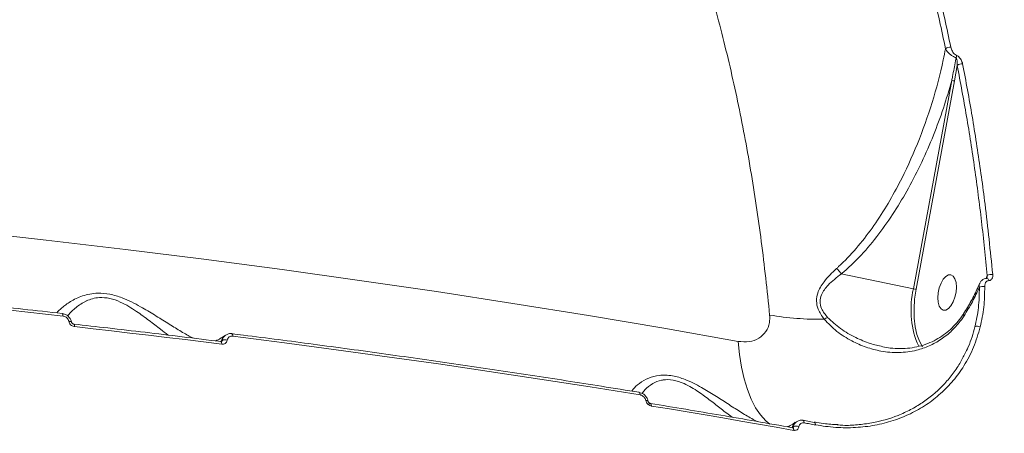
# Model space of a CAD drawing. Units: millimetres. Extents: x 963 to 18704, y 356 to 11722.
# Drawn here: x 13332 to 13577, y 4858 to 4961 of the extents above; entities that cross this region are included whole.
import ezdxf

# ---------------------------------------------------------------- set-up
doc = ezdxf.new("R2010")
doc.units = ezdxf.units.MM
doc.layers.add('DiKom', color=7, linetype='Continuous')

msp = doc.modelspace()

# ---------------------------------------------------------------- linework, layer by layer
at = {"layer": 'DiKom', "color": 7, "linetype": 'Continuous', "lineweight": 15}
for p, q in [((13565.63, 4949.6), (13564.93, 4945.77)), ((13554.69, 4893.95), (13564.26, 4945.88)), ((13564.93, 4945.77), (13555.36, 4893.83)), ((13536.74, 4897.64), (13554.69, 4893.95)), ((13572.85, 4896.51), (13573.12, 4897.25)), ((13573.02, 4896.55), (13573.08, 4896.54)), ((13383.29, 4882.36), (13383.04, 4882.17)), ((13382.17, 4880.83), (13382.28, 4880.9)), ((13382.28, 4880.9), (13382.53, 4881.09)), ((13524.5, 4859.32), (13524.83, 4859.56)), ((13525.56, 4860.81), (13525.25, 4860.58)), ((13530.02, 4860.66), (13527.19, 4861.17))]:
    msp.add_line(p, q, dxfattribs=at)
at = {"layer": 'DiKom', "color": 7, "linetype": 'Continuous', "lineweight": 15, "flags": 128}
for points in [[(13318.84, 4908.3), (13338.67, 4906.09), (13358.38, 4903.76), (13377.96, 4901.3), (13397.42, 4898.73), (13416.73, 4896.04), (13435.91, 4893.24), (13454.93, 4890.31), (13473.8, 4887.28), (13492.5, 4884.12), (13511.04, 4880.85)], [(13342.84, 4887.16), (13329.67, 4888.61), (13316.45, 4890), (13303.19, 4891.35), (13289.88, 4892.64), (13276.53, 4893.88), (13263.14, 4895.06), (13249.71, 4896.19), (13236.25, 4897.28)], [(13560.78, 4891.72), (13560.87, 4890.58), (13561.15, 4889.64), (13561.58, 4888.97), (13562.13, 4888.64), (13562.77, 4888.66), (13563.43, 4889.04), (13564.06, 4889.74), (13564.61, 4890.7), (13565.05, 4891.86), (13565.32, 4893.11), (13565.41, 4894.35), (13565.32, 4895.49), (13565.05, 4896.43), (13564.61, 4897.09), (13564.06, 4897.43), (13563.43, 4897.41), (13562.77, 4897.03), (13562.13, 4896.33), (13561.58, 4895.37), (13561.15, 4894.21), (13560.87, 4892.96), (13560.78, 4891.72)], [(13555.36, 4893.83), (13555.01, 4891.38), (13554.86, 4888.98), (13554.91, 4886.67), (13555.15, 4884.51), (13555.59, 4882.56), (13556.2, 4880.87), (13556.99, 4879.46)], [(13342.64, 4887.8), (13342.65, 4887.8), (13342.7, 4887.77), (13342.74, 4887.7), (13342.78, 4887.61), (13342.81, 4887.48), (13342.83, 4887.33), (13342.84, 4887.16)], [(13344.96, 4885.66), (13344.96, 4885.66), (13344.93, 4885.71), (13344.88, 4885.76), (13344.8, 4885.79), (13344.7, 4885.82), (13344.58, 4885.84), (13344.44, 4885.85), (13344.28, 4885.84)], [(13345.52, 4885.16), (13345.53, 4885.16), (13345.58, 4885.13), (13345.63, 4885.06), (13345.67, 4884.97), (13345.7, 4884.84), (13345.72, 4884.69), (13345.73, 4884.52)], [(13382.39, 4880.16), (13377.83, 4880.72), (13373.27, 4881.29), (13368.69, 4881.84), (13364.11, 4882.39), (13359.52, 4882.93), (13354.93, 4883.47), (13350.33, 4884), (13345.73, 4884.52)], [(13384.92, 4882.77), (13384.93, 4882.76), (13384.98, 4882.74), (13385.04, 4882.67), (13385.08, 4882.58), (13385.11, 4882.45), (13385.13, 4882.3), (13385.14, 4882.13)], [(13486.61, 4867.51), (13474.14, 4869.51), (13461.61, 4871.46), (13449.02, 4873.36), (13436.36, 4875.22), (13423.64, 4877.02), (13410.87, 4878.77), (13398.03, 4880.48), (13385.14, 4882.13)], [(13382.17, 4880.8), (13382.18, 4880.79), (13382.24, 4880.77), (13382.29, 4880.7), (13382.33, 4880.61), (13382.36, 4880.48), (13382.38, 4880.33), (13382.39, 4880.16)], [(13382.25, 4880.79), (13382.26, 4880.83), (13382.28, 4880.9)], [(13518.92, 4860.2), (13517.95, 4861.01), (13516.61, 4862.5), (13515.38, 4864.31), (13514.29, 4866.42), (13513.33, 4868.83), (13512.52, 4871.5), (13511.87, 4874.41), (13511.37, 4877.54), (13511.04, 4880.85)], [(13556.07, 4879.59), (13556.05, 4879.62), (13555.61, 4880.47)], [(13486.34, 4868.15), (13486.41, 4868.12), (13486.47, 4868.05), (13486.53, 4867.96), (13486.57, 4867.83), (13486.59, 4867.68), (13486.61, 4867.51)], [(13488.58, 4865.94), (13488.56, 4865.99), (13488.52, 4866.03), (13488.46, 4866.06), (13488.38, 4866.08), (13488.28, 4866.1), (13488.16, 4866.11), (13488.03, 4866.12)], [(13489.17, 4865.37), (13489.18, 4865.37), (13489.25, 4865.34), (13489.32, 4865.27), (13489.37, 4865.18), (13489.41, 4865.05), (13489.44, 4864.9), (13489.45, 4864.72)], [(13524.89, 4858.67), (13520.49, 4859.45), (13516.08, 4860.22), (13511.67, 4860.99), (13507.24, 4861.75), (13502.81, 4862.5), (13498.36, 4863.25), (13493.91, 4863.99), (13489.45, 4864.72)], [(13527.19, 4861.17), (13527.27, 4861.14), (13527.34, 4861.07), (13527.39, 4860.97), (13527.44, 4860.85), (13527.47, 4860.7), (13527.48, 4860.53)], [(13530.31, 4860.02), (13529.96, 4860.08), (13529.6, 4860.14), (13529.25, 4860.21), (13528.89, 4860.27), (13528.54, 4860.34), (13528.19, 4860.4), (13527.83, 4860.46), (13527.48, 4860.53)], [(13530.02, 4860.66), (13530.02, 4860.66), (13530.1, 4860.63), (13530.17, 4860.56), (13530.23, 4860.47), (13530.27, 4860.34), (13530.3, 4860.19), (13530.31, 4860.02)], [(13524.6, 4859.32), (13524.68, 4859.29), (13524.75, 4859.22), (13524.81, 4859.12), (13524.85, 4858.99), (13524.88, 4858.84), (13524.89, 4858.67)]]:
    msp.add_lwpolyline(points, dxfattribs=at)
at = {"layer": 'DiKom', "color": 7, "linetype": 'Continuous', "lineweight": 15}
for centre, radius, start, end in [((13563.74, 4952.67), 1.52, 79.3157, 132.7356), ((13563.35, 4952.23), 2.11, 340.9344, 357.5373), ((13566.68, 4948.51), 1.51, 78.9346, 133.7622), ((13566.27, 4955.48), 9.8, 258.1871, 262.1614), ((13572.84, 4895.9), 0.679, 6.9686, 69.5942), ((13574.11, 4895.79), 1.76, 78.0823, 124.2457), ((13578.03, 4888.76), 23.91, 167.4771, 200.2969), ((13556.71, 4903.58), 9.84, 258.1946, 262.1539), ((13572.01, 4892.88), 1.68, 73.8379, 121.2071), ((13531.22, 4959.74), 73.38, 260.32, 270.981), ((13534.88, 4882.75), 4.35, 110.8584, 123.6019), ((13570.65, 4883.24), 1.39, 59.7846, 116.3446), ((13384.21, 4880.61), 1.95, 127.0492, 171.4433), ((13383.22, 4879.65), 1.59, 69.7716, 115.5368), ((13488.3, 4865.39), 0.604, 320.0604, 9.22), ((13526.43, 4859.03), 1.95, 127.0731, 171.4342), ((13525.55, 4858.11), 1.62, 66.8622, 116.483)]:
    msp.add_arc(centre, radius, start, end, dxfattribs=at)
for points, knots in [([(13518.89, 4887.4), (13518.24, 4893.56), (13516.94, 4905.88), (13514.25, 4923.64), (13510.98, 4940.98), (13507.07, 4957.76), (13502.53, 4973.94), (13497.46, 4989.14), (13491.89, 5003.35), (13485.86, 5016.55), (13479.26, 5028.96), (13472.1, 5040.5), (13464.39, 5051.11), (13456.3, 5060.56), (13447.87, 5068.84), (13439.13, 5075.98), (13429.94, 5082.08), (13420.33, 5087.1), (13410.28, 5090.88), (13402.93, 5093.02), (13398.87, 5093.55), (13398.34, 5093.62)], [0, 0, 0, 0, 0.054266, 0.108573, 0.162839, 0.218682, 0.274571, 0.330414, 0.384682, 0.438993, 0.493262, 0.549105, 0.604995, 0.660838, 0.715146, 0.769496, 0.823804, 0.879686, 0.935613, 0.991494, 1, 1, 1, 1]), ([(13562.71, 4953.79), (13561.72, 4958.47), (13559.72, 4967.82), (13556.25, 4981.31), (13552.47, 4994.42), (13549.64, 5002.73), (13548.23, 5006.89)], [0, 0, 0, 0, 0.249098, 0.498195, 0.749096, 1, 1, 1, 1]), ([(13549.5, 5007.39), (13550.91, 5003.25), (13553.73, 4994.98), (13557.52, 4981.88), (13561, 4968.33), (13563.02, 4958.89), (13564.03, 4954.16)], [0, 0, 0, 0, 0.249097, 0.498194, 0.749097, 1, 1, 1, 1]), ([(13535.56, 4899.02), (13535.73, 4899.17), (13537.45, 4900.72), (13540.53, 4903.95), (13544.48, 4909.03), (13548.03, 4914.5), (13551.9, 4921.45), (13555.85, 4930.02), (13559.5, 4940.32), (13561.62, 4948.33), (13562.53, 4952.86), (13562.71, 4953.79)], [0, 0, 0, 0, 0.011518, 0.116998, 0.22298, 0.329242, 0.435102, 0.608327, 0.782004, 0.955283, 1, 1, 1, 1]), ([(13565.35, 4951.54), (13565.3, 4951.55), (13565.08, 4951.62), (13564.64, 4951.83), (13564.03, 4952.22), (13563.36, 4952.8), (13562.93, 4953.35), (13562.76, 4953.7), (13562.71, 4953.79)], [0, 0, 0, 0, 0.039832, 0.186483, 0.371515, 0.585508, 0.894913, 1, 1, 1, 1]), ([(13564.03, 4954.16), (13564.12, 4953.83), (13564.27, 4953.33), (13564.69, 4952.71), (13565.04, 4952.37), (13565.3, 4952.2), (13565.44, 4952.15), (13565.46, 4952.14)], [0, 0, 0, 0, 0.445597, 0.662304, 0.836439, 0.965682, 1, 1, 1, 1]), ([(13564.26, 4945.88), (13564.32, 4946.21), (13564.65, 4947.84), (13565.01, 4949.73), (13565.3, 4951.29), (13565.35, 4951.54)], [0, 0, 0, 0, 0.173501, 0.867507, 1, 1, 1, 1]), ([(13565.63, 4949.6), (13565.64, 4949.94), (13565.65, 4950.42), (13565.57, 4951.01), (13565.5, 4951.31), (13565.42, 4951.45), (13565.38, 4951.51), (13565.36, 4951.53), (13565.35, 4951.54)], [0, 0, 0, 0, 0.506591, 0.740266, 0.895263, 0.953471, 0.981101, 1, 1, 1, 1]), ([(13565.46, 4952.14), (13565.49, 4952.12), (13565.63, 4952.07), (13565.91, 4951.89), (13566.27, 4951.53), (13566.72, 4950.88), (13566.87, 4950.35), (13566.97, 4950)], [0, 0, 0, 0, 0.03493, 0.162023, 0.336243, 0.559156, 1, 1, 1, 1]), ([(13573.12, 4897.25), (13572.66, 4901.76), (13571.74, 4910.78), (13569.99, 4924), (13568, 4936.99), (13566.42, 4945.4), (13565.63, 4949.6)], [0, 0, 0, 0, 0.249313, 0.498628, 0.749315, 1, 1, 1, 1]), ([(13566.97, 4950), (13567.07, 4949.46), (13567.59, 4946.77), (13568.9, 4939.72), (13570.71, 4928.66), (13572.77, 4913.92), (13573.86, 4903.39), (13574.47, 4897.52)], [0, 0, 0, 0, 0.032167, 0.160836, 0.418395, 0.675957, 1, 1, 1, 1]), ([(13564.26, 4945.88), (13563.59, 4943.57), (13562.24, 4938.93), (13559.73, 4932.14), (13556.84, 4925.47), (13553.6, 4919.12), (13550.04, 4913.14), (13546.12, 4907.53), (13541.77, 4902.21), (13538.42, 4899.16), (13536.74, 4897.64)], [0, 0, 0, 0, 0.125743, 0.251488, 0.37946, 0.507422, 0.628559, 0.749666, 0.874894, 1, 1, 1, 1]), ([(13532.48, 4886.37), (13531.9, 4887.19), (13530.91, 4888.61), (13530.45, 4890.93), (13530.77, 4892.78), (13531.5, 4894.36), (13532.93, 4896.48), (13534.45, 4897.95), (13535.56, 4899.02)], [0, 0, 0, 0, 0.191453, 0.331236, 0.470483, 0.582371, 0.696927, 1, 1, 1, 1]), ([(13535.56, 4899.02), (13535.59, 4898.99), (13535.81, 4898.8), (13536.24, 4898.35), (13536.56, 4897.89), (13536.73, 4897.64)], [0, 0, 0, 0, 0.069946, 0.500596, 1, 1, 1, 1]), ([(13342.64, 4887.8), (13339.38, 4888.16), (13329.92, 4889.21), (13314.19, 4890.87), (13295.43, 4892.74), (13276.57, 4894.5), (13257.97, 4896.13), (13244.47, 4897.24), (13237.28, 4897.81), (13236.1, 4897.9)], [0, 0, 0, 0, 0.093013, 0.269741, 0.44647, 0.623198, 0.799925, 0.967351, 1, 1, 1, 1]), ([(13536.73, 4897.64), (13536.73, 4897.64), (13535.55, 4896.79), (13534.02, 4895.54), (13532.48, 4893.74), (13531.7, 4892.4), (13531.31, 4890.79), (13531.76, 4888.74), (13532.76, 4887.52), (13533.34, 4886.81)], [0, 0, 0, 0, 0.000321, 0.316868, 0.430856, 0.54445, 0.678331, 0.811382, 1, 1, 1, 1]), ([(13536.74, 4897.64), (13536.74, 4897.64), (13536.74, 4897.64), (13536.73, 4897.64), (13536.73, 4897.64), (13536.73, 4897.64)], [0, 0, 0, 0, 0.461422, 0.831493, 1, 1, 1, 1]), ([(13573.02, 4896.54), (13572.79, 4896.51), (13572.32, 4896.47), (13571.74, 4896.08), (13571.37, 4895.65), (13571.26, 4895.35), (13571.23, 4895.25)], [0, 0, 0, 0, 0.286351, 0.5753, 0.868127, 1, 1, 1, 1]), ([(13572.94, 4896.58), (13572.94, 4896.57), (13572.92, 4896.51), (13572.92, 4896.51), (13572.91, 4896.51)], [0, 0, 0, 0, 0.224563, 1, 1, 1, 1]), ([(13572.95, 4896.58), (13572.95, 4896.59), (13573.03, 4896.76), (13573.07, 4896.99), (13573.11, 4897.21), (13573.12, 4897.25)], [0, 0, 0, 0, 0.011663, 0.835018, 1, 1, 1, 1]), ([(13573.02, 4896.55), (13573.02, 4896.55), (13573.03, 4896.55), (13573.02, 4896.55), (13573.02, 4896.55)], [0, 0, 0, 0, 0.28835, 1, 1, 1, 1]), ([(13574.47, 4897.52), (13574.47, 4897.47), (13574.5, 4897.18), (13574.44, 4896.72), (13574.19, 4896.28), (13573.88, 4896.03), (13573.64, 4896), (13573.52, 4895.99)], [0, 0, 0, 0, 0.063896, 0.388591, 0.645611, 0.822315, 1, 1, 1, 1]), ([(13571.17, 4895.26), (13571.02, 4894.9), (13570.43, 4893.43), (13569.1, 4890.91), (13567.87, 4888.7), (13567.13, 4887.62), (13567.09, 4887.57)], [0, 0, 0, 0, 0.134306, 0.554954, 0.976724, 1, 1, 1, 1]), ([(13571.14, 4894.32), (13570.58, 4893.11), (13569.46, 4890.69), (13568.04, 4888.38), (13567.33, 4887.23)], [0, 0, 0, 0, 0.497868, 1, 1, 1, 1]), ([(13570.03, 4884.48), (13570.38, 4886.06), (13571.06, 4889.24), (13571.11, 4892.62), (13571.14, 4894.32)], [0, 0, 0, 0, 0.496484, 1, 1, 1, 1]), ([(13571.14, 4894.32), (13571.09, 4894.64), (13571.03, 4894.99), (13571.2, 4895.22), (13571.22, 4895.24)], [0, 0, 0, 0, 0.897625, 1, 1, 1, 1]), ([(13572.48, 4894.49), (13572.45, 4892.78), (13572.4, 4889.33), (13571.7, 4886.07), (13571.35, 4884.43)], [0, 0, 0, 0, 0.496492, 1, 1, 1, 1]), ([(13573.52, 4895.99), (13573.39, 4895.97), (13573.14, 4895.93), (13572.81, 4895.67), (13572.53, 4895.21), (13572.49, 4894.75), (13572.48, 4894.49)], [0, 0, 0, 0, 0.184977, 0.36862, 0.650112, 1, 1, 1, 1]), ([(13341.29, 4887.94), (13341.3, 4887.95), (13341.55, 4888.33), (13342.61, 4889.3), (13344.6, 4890.8), (13347.06, 4892.02), (13349.48, 4892.68), (13351.74, 4892.94), (13354.52, 4892.69), (13357.39, 4891.81), (13359.93, 4890.68), (13362.67, 4889.23), (13365.73, 4887.39), (13369, 4885.32), (13371.99, 4883.47), (13374.17, 4882.2), (13375.09, 4881.76), (13375.34, 4881.64)], [0, 0, 0, 0, 0.001078, 0.08107, 0.176865, 0.276044, 0.323356, 0.372116, 0.436644, 0.500741, 0.55239, 0.605325, 0.692955, 0.782958, 0.873252, 0.966266, 1, 1, 1, 1]), ([(13369.03, 4882.4), (13368.4, 4882.89), (13366.94, 4884.01), (13364.31, 4886.06), (13361.66, 4888.01), (13359.23, 4889.57), (13357.03, 4890.75), (13354.5, 4891.66), (13352.08, 4891.86), (13350.15, 4891.52), (13349.13, 4891.14), (13347.65, 4890.45), (13345.97, 4889.29), (13344.56, 4887.95), (13344.09, 4887.27), (13344.04, 4887.19)], [0, 0, 0, 0, 0.088584, 0.204239, 0.322431, 0.387967, 0.45495, 0.532974, 0.610439, 0.667091, 0.726276, 0.729304, 0.853797, 0.983463, 1, 1, 1, 1]), ([(13344.94, 4885.66), (13344.94, 4885.7), (13344.91, 4886.03), (13344.62, 4886.6), (13344.04, 4887.25), (13343.34, 4887.68), (13342.84, 4887.74), (13342.64, 4887.76)], [0, 0, 0, 0, 0.041306, 0.294693, 0.552552, 0.816383, 1, 1, 1, 1]), ([(13344.28, 4885.84), (13344.24, 4886), (13344.15, 4886.31), (13343.84, 4886.71), (13343.43, 4887.01), (13343.08, 4887.13), (13342.88, 4887.16), (13342.84, 4887.16)], [0, 0, 0, 0, 0.234054, 0.467984, 0.704018, 0.944824, 1, 1, 1, 1]), ([(13511.04, 4880.85), (13511.99, 4880.77), (13513.86, 4880.6), (13516.28, 4881.5), (13518.05, 4883.15), (13518.93, 4885.25), (13518.9, 4886.77), (13518.89, 4887.4)], [0, 0, 0, 0, 0.218011, 0.433243, 0.643787, 0.851439, 1, 1, 1, 1]), ([(13567.33, 4887.23), (13567.11, 4886.9), (13566.22, 4885.57), (13564.37, 4883.48), (13561.65, 4881.28), (13558.66, 4879.64), (13555.13, 4878.43), (13551.07, 4877.92), (13546.83, 4878.27), (13542.89, 4879.32), (13539.19, 4880.96), (13535.55, 4883.19), (13533.5, 4885.31), (13532.48, 4886.37)], [0, 0, 0, 0, 0.027596, 0.112182, 0.196826, 0.280739, 0.364707, 0.478247, 0.591909, 0.688651, 0.785418, 0.89286, 1, 1, 1, 1]), ([(13533.34, 4886.81), (13534.38, 4885.84), (13536.5, 4883.87), (13540.16, 4881.81), (13543.71, 4880.29), (13546.01, 4879.76), (13547.08, 4879.52)], [0, 0, 0, 0, 0.266956, 0.543039, 0.788807, 1, 1, 1, 1]), ([(13567.07, 4887.57), (13566.99, 4887.44), (13566.53, 4886.67), (13565.49, 4885.4), (13563.96, 4883.79), (13562.23, 4882.4), (13560.34, 4881.22), (13558.3, 4880.27), (13556.12, 4879.57), (13553.8, 4879.13), (13551.39, 4878.99), (13549.13, 4879.1), (13547.69, 4879.39), (13547.08, 4879.51)], [0, 0, 0, 0, 0.01876, 0.108313, 0.200131, 0.294039, 0.389418, 0.487546, 0.589841, 0.695947, 0.804897, 0.916631, 1, 1, 1, 1]), ([(13567.33, 4887.23), (13567.31, 4887.24), (13567.26, 4887.29), (13567.14, 4887.43), (13567.04, 4887.54), (13567.1, 4887.55), (13567.11, 4887.55)], [0, 0, 0, 0, 0.094905, 0.293529, 0.890842, 1, 1, 1, 1]), ([(13345.73, 4884.52), (13345.69, 4884.52), (13345.49, 4884.55), (13345.13, 4884.68), (13344.72, 4884.98), (13344.41, 4885.38), (13344.33, 4885.69), (13344.28, 4885.84)], [0, 0, 0, 0, 0.055769, 0.296852, 0.532641, 0.766241, 1, 1, 1, 1]), ([(13345.52, 4885.16), (13345.49, 4885.17), (13345.41, 4885.17), (13345.27, 4885.24), (13345.13, 4885.34), (13345.03, 4885.47), (13344.97, 4885.58), (13344.96, 4885.64), (13344.96, 4885.66)], [0, 0, 0, 0, 0.153241, 0.350021, 0.528418, 0.711852, 0.888503, 1, 1, 1, 1]), ([(13382.17, 4880.8), (13378.95, 4881.2), (13369.6, 4882.36), (13357.38, 4883.81), (13348.36, 4884.83), (13345.53, 4885.16)], [0, 0, 0, 0, 0.265105, 0.768824, 1, 1, 1, 1]), ([(13571.35, 4884.43), (13570.84, 4882.73), (13569.82, 4879.31), (13567.49, 4874.87), (13564.71, 4871.02), (13561.57, 4867.78), (13558, 4864.99), (13554.02, 4862.73), (13549.71, 4861.01), (13545.12, 4859.84), (13540.32, 4859.29), (13535.36, 4859.28), (13531.99, 4859.77), (13530.31, 4860.02)], [0, 0, 0, 0, 0.100969, 0.201935, 0.290338, 0.379022, 0.467424, 0.556114, 0.64509, 0.733782, 0.822424, 0.911352, 1, 1, 1, 1]), ([(13567.4, 4877.61), (13567.74, 4878.23), (13568.9, 4880.36), (13569.57, 4882.78), (13570.03, 4884.48)], [0, 0, 0, 0, 0.29464, 1, 1, 1, 1]), ([(13383.05, 4882.25), (13382.73, 4882.03), (13381.99, 4881.5), (13381.23, 4881.11), (13380.82, 4880.98), (13380.76, 4880.97)], [0, 0, 0, 0, 0.391393, 0.925057, 1, 1, 1, 1]), ([(13382.53, 4881.09), (13382.54, 4881.13), (13382.59, 4881.42), (13382.78, 4881.9), (13383.12, 4882.19), (13383.28, 4882.33)], [0, 0, 0, 0, 0.080155, 0.575223, 1, 1, 1, 1]), ([(13384.92, 4882.75), (13384.87, 4882.76), (13384.53, 4882.83), (13383.92, 4882.74), (13383.48, 4882.45), (13383.28, 4882.32)], [0, 0, 0, 0, 0.084565, 0.587078, 1, 1, 1, 1]), ([(13385.14, 4882.13), (13384.98, 4882.14), (13384.67, 4882.15), (13384.25, 4881.96), (13383.93, 4881.64), (13383.8, 4881.34), (13383.77, 4881.17), (13383.77, 4881.15)], [0, 0, 0, 0, 0.240664, 0.481502, 0.721618, 0.961201, 1, 1, 1, 1]), ([(13486.34, 4868.15), (13483.24, 4868.65), (13474.25, 4870.1), (13459.26, 4872.44), (13441.35, 4875.11), (13423.31, 4877.69), (13405.47, 4880.12), (13392.65, 4881.79), (13385.89, 4882.64), (13384.92, 4882.77)], [0, 0, 0, 0, 0.093443, 0.270995, 0.448548, 0.626099, 0.803651, 0.971856, 1, 1, 1, 1]), ([(13382.37, 4880.83), (13382.37, 4880.83), (13382.36, 4880.81), (13382.31, 4880.79), (13382.21, 4880.8), (13382.17, 4880.8)], [0, 0, 0, 0, 0.02855, 0.649741, 1, 1, 1, 1]), ([(13382.37, 4880.83), (13382.41, 4880.86), (13382.48, 4880.93), (13382.52, 4881.02), (13382.53, 4881.08), (13382.53, 4881.09)], [0, 0, 0, 0, 0.436013, 0.921663, 1, 1, 1, 1]), ([(13383.77, 4881.15), (13383.76, 4881.12), (13383.73, 4880.95), (13383.6, 4880.65), (13383.29, 4880.33), (13382.87, 4880.14), (13382.55, 4880.15), (13382.39, 4880.16)], [0, 0, 0, 0, 0.038565, 0.278106, 0.518346, 0.759243, 1, 1, 1, 1]), ([(13617.75, 4879.56), (13618.26, 4874.08), (13619.26, 4863.11), (13620.19, 4846.16), (13620.68, 4828.88), (13620.7, 4811.06), (13620.23, 4792.72), (13619.24, 4773.89), (13617.76, 4754.86), (13615.71, 4735.15), (13613.05, 4714.78), (13609.74, 4693.8), (13605.83, 4672.65), (13601.29, 4651.37), (13596.13, 4630.06), (13590.47, 4609.2), (13584.34, 4588.85), (13577.78, 4569.07), (13570.68, 4549.5), (13563.05, 4530.23), (13554.88, 4511.33), (13546.37, 4493.24), (13537.56, 4475.99), (13528.5, 4459.61), (13519.02, 4443.82), (13509.13, 4428.7), (13498.88, 4414.32), (13489.16, 4401.87), (13480.07, 4391.17), (13471.64, 4382), (13463.09, 4373.42), (13454.44, 4365.55), (13448.36, 4360.33), (13445.15, 4357.92), (13444.85, 4357.7)], [0, 0, 0, 0, 0.02995, 0.059935, 0.08992, 0.11987, 0.151048, 0.182266, 0.213484, 0.244662, 0.278561, 0.312486, 0.346385, 0.381274, 0.416192, 0.451081, 0.484868, 0.518681, 0.552468, 0.587241, 0.622042, 0.656815, 0.690522, 0.724255, 0.757962, 0.792651, 0.827368, 0.862057, 0.888981, 0.915905, 0.943045, 0.970184, 0.997197, 1, 1, 1, 1]), ([(13535.73, 4860.06), (13536.19, 4860.01), (13537.91, 4859.82), (13540.78, 4860.04), (13545.47, 4860.62), (13549.92, 4861.91), (13554.02, 4863.78), (13557.86, 4866.06), (13561.28, 4868.89), (13564.17, 4872.23), (13566.05, 4874.83), (13566.97, 4876.73), (13567.4, 4877.61)], [0, 0, 0, 0, 0.033371, 0.123515, 0.213663, 0.388724, 0.4789, 0.569073, 0.74349, 0.83333, 0.923167, 1, 1, 1, 1]), ([(13484.59, 4868.43), (13484.69, 4868.6), (13485.03, 4869.22), (13486.39, 4870.41), (13488.51, 4871.68), (13490.86, 4872.35), (13492.94, 4872.47), (13495.09, 4872.26), (13497.49, 4871.54), (13499.92, 4870.44), (13502.41, 4869.09), (13505.27, 4867.34), (13508.45, 4865.28), (13511.53, 4863.31), (13514.03, 4861.79), (13515.36, 4861.1), (13515.82, 4860.87)], [0, 0, 0, 0, 0.037901, 0.139087, 0.243365, 0.328721, 0.371871, 0.416503, 0.491741, 0.541804, 0.593126, 0.678943, 0.766969, 0.858076, 0.951238, 1, 1, 1, 1]), ([(13509.52, 4861.94), (13508.63, 4862.62), (13506.91, 4863.95), (13504.12, 4866.13), (13501.64, 4867.96), (13499.42, 4869.38), (13497.32, 4870.5), (13494.81, 4871.34), (13492.97, 4871.35), (13491.25, 4871.04), (13489.51, 4870.29), (13487.94, 4869.03), (13487.33, 4868.17), (13487.12, 4867.86)], [0, 0, 0, 0, 0.121148, 0.235795, 0.352782, 0.416801, 0.482344, 0.57495, 0.666427, 0.682948, 0.792143, 0.926969, 1, 1, 1, 1]), ([(13488.57, 4865.94), (13488.57, 4865.98), (13488.54, 4866.29), (13488.27, 4866.87), (13487.72, 4867.54), (13487.03, 4868), (13486.54, 4868.08), (13486.33, 4868.12)], [0, 0, 0, 0, 0.034192, 0.286047, 0.542778, 0.807502, 1, 1, 1, 1]), ([(13488.03, 4866.12), (13487.99, 4866.27), (13487.9, 4866.58), (13487.61, 4866.98), (13487.22, 4867.3), (13486.86, 4867.46), (13486.65, 4867.5), (13486.61, 4867.51)], [0, 0, 0, 0, 0.224974, 0.449568, 0.680379, 0.923838, 1, 1, 1, 1]), ([(13488.77, 4865), (13488.66, 4865.09), (13488.43, 4865.27), (13488.15, 4865.66), (13488.07, 4865.97), (13488.03, 4866.12)], [0, 0, 0, 0, 0.298608, 0.649066, 1, 1, 1, 1]), ([(13488.9, 4865.49), (13488.88, 4865.5), (13488.82, 4865.54), (13488.73, 4865.64), (13488.64, 4865.77), (13488.59, 4865.88), (13488.59, 4865.93), (13488.58, 4865.94)], [0, 0, 0, 0, 0.105242, 0.392292, 0.634987, 0.883348, 1, 1, 1, 1]), ([(13489.45, 4864.72), (13489.38, 4864.74), (13489.15, 4864.78), (13488.92, 4864.91), (13488.77, 4865)], [0, 0, 0, 0, 0.287842, 1, 1, 1, 1]), ([(13489.17, 4865.38), (13489.14, 4865.38), (13489.06, 4865.4), (13488.93, 4865.46), (13488.87, 4865.51), (13488.85, 4865.52)], [0, 0, 0, 0, 0.399309, 0.879469, 1, 1, 1, 1]), ([(13524.6, 4859.32), (13521.56, 4859.86), (13512.72, 4861.42), (13500.91, 4863.43), (13492.11, 4864.89), (13489.18, 4865.37)], [0, 0, 0, 0, 0.259791, 0.753429, 1, 1, 1, 1]), ([(13525.27, 4860.69), (13525.07, 4860.54), (13524.43, 4860.06), (13523.77, 4859.7), (13523.35, 4859.56), (13523.31, 4859.55)], [0, 0, 0, 0, 0.299719, 0.924242, 1, 1, 1, 1]), ([(13524.7, 4859.32), (13524.73, 4859.35), (13524.79, 4859.4), (13524.82, 4859.5), (13524.83, 4859.55), (13524.83, 4859.56)], [0, 0, 0, 0, 0.442634, 0.925284, 1, 1, 1, 1]), ([(13524.83, 4859.56), (13524.83, 4859.6), (13524.88, 4859.88), (13525.07, 4860.37), (13525.41, 4860.66), (13525.57, 4860.8)], [0, 0, 0, 0, 0.074897, 0.56152, 1, 1, 1, 1]), ([(13526.18, 4859.6), (13526.18, 4859.58), (13526.15, 4859.4), (13526.03, 4859.11), (13525.73, 4858.81), (13525.34, 4858.64), (13525.04, 4858.66), (13524.89, 4858.67)], [0, 0, 0, 0, 0.0373, 0.278192, 0.519021, 0.759541, 1, 1, 1, 1]), ([(13527.19, 4861.16), (13527.14, 4861.17), (13526.84, 4861.25), (13526.24, 4861.19), (13525.8, 4860.94), (13525.57, 4860.8)], [0, 0, 0, 0, 0.084411, 0.53943, 1, 1, 1, 1]), ([(13527.48, 4860.53), (13527.33, 4860.54), (13527.03, 4860.56), (13526.63, 4860.39), (13526.34, 4860.09), (13526.22, 4859.79), (13526.19, 4859.62), (13526.18, 4859.6)], [0, 0, 0, 0, 0.240461, 0.480988, 0.721871, 0.962843, 1, 1, 1, 1]), ([(13535.9, 4860.09), (13535.88, 4860.09), (13534.71, 4860.09), (13532.75, 4860.29), (13530.8, 4860.63), (13530.03, 4860.76)], [0, 0, 0, 0, 0.007145, 0.608082, 1, 1, 1, 1]), ([(13524.69, 4859.32), (13524.69, 4859.32), (13524.69, 4859.32), (13524.65, 4859.31), (13524.6, 4859.32), (13524.6, 4859.32)], [0, 0, 0, 0, 0.526624, 0.983247, 1, 1, 1, 1])]:
    msp.add_open_spline(points, degree=3, knots=knots, dxfattribs=at)

doc.saveas('drawing.dxf')
